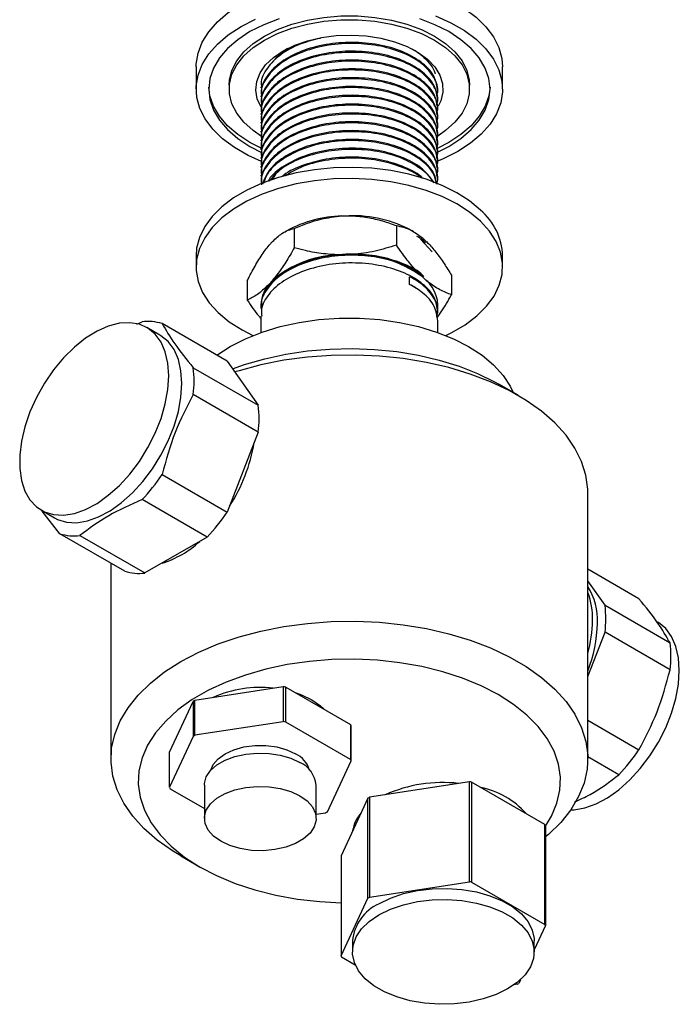
# Model space of a CAD drawing. Units: millimetres. Extents: x 3 to 2746, y 5 to 2745.
# Drawn here: x 341 to 438, y 407 to 552 of the extents above; entities that cross this region are included whole.
import ezdxf

# ---------------------------------------------------------------- set-up
doc = ezdxf.new("R2010")
doc.units = ezdxf.units.MM

msp = doc.modelspace()

# ---------------------------------------------------------------- linework, layer by layer
at = {"color": 7, "linetype": 'Continuous', "lineweight": 25}
for p, q in [((380.62, 547.66), (380.02, 547.25)), ((367.21, 544.96), (367.21, 541.7)), ((412.21, 541.7), (412.21, 544.96)), ((372.06, 542.27), (372.06, 541.7)), ((376.71, 542.01), (376.71, 541.85)), ((402.71, 541.2), (402.71, 541.37)), ((407.36, 541.7), (407.36, 542.27)), ((376.71, 540.72), (376.71, 540.55)), ((402.71, 539.91), (402.71, 540.07)), ((376.71, 539.42), (376.71, 539.26)), ((376.71, 538.12), (376.71, 537.96)), ((402.64, 538.98), (402.51, 538.8)), ((402.71, 538.61), (402.71, 538.77)), ((376.71, 536.83), (376.71, 536.67)), ((402.71, 537.31), (402.71, 537.48)), ((376.71, 535.53), (376.71, 535.37)), ((402.71, 536.02), (402.71, 536.18)), ((376.71, 534.24), (376.71, 534.07)), ((402.71, 534.72), (402.71, 534.88)), ((376.71, 532.94), (376.71, 532.78)), ((402.71, 533.43), (402.71, 533.59)), ((376.71, 531.64), (376.71, 531.48)), ((402.71, 532.13), (402.71, 532.29)), ((402.71, 530.83), (402.71, 530.99)), ((376.71, 530.35), (376.71, 530.18)), ((402.71, 529.54), (402.71, 529.7)), ((376.71, 529.05), (376.71, 528.89)), ((402.71, 528.24), (402.71, 528.4)), ((388.59, 523.05), (389.66, 523.08)), ((380.51, 520.88), (380.07, 520.62)), ((381.63, 521.23), (381.63, 518.38)), ((396.62, 521.63), (396.62, 518.77)), ((399.15, 520.74), (398.92, 520.88)), ((401.88, 517.8), (400.13, 519.63)), ((400.38, 519.87), (400.96, 519.35)), ((377.92, 518.75), (378.42, 519.3)), ((367.21, 517.2), (367.21, 515.57)), ((388.59, 517.33), (389.66, 517.36)), ((412.21, 515.57), (412.21, 517.2)), ((374.72, 513.54), (374.72, 510.68)), ((377.92, 513.03), (378.42, 513.58)), ((398.56, 512.99), (398.56, 514.13)), ((400.38, 514.16), (400.96, 513.63)), ((404.71, 514.33), (404.71, 511.47)), ((376.71, 509.61), (376.71, 509.44)), ((376.71, 508.31), (376.71, 505.92)), ((402.71, 508.8), (402.71, 508.96)), ((358.5, 507.13), (359.27, 507.5)), ((361.9, 505.55), (359.99, 506.66)), ((371.78, 501.72), (362.23, 507.23)), ((402.71, 505.92), (402.71, 507.66)), ((366.79, 500.75), (376.34, 495.24)), ((371.78, 501.72), (376.34, 495.24)), ((414.47, 496.7), (411.64, 498.33)), ((376.34, 491.29), (366.79, 496.8)), ((376.34, 491.29), (371.78, 479.54)), ((362.23, 485.05), (371.78, 479.54)), ((424.71, 443.3), (424.71, 482.42)), ((368.82, 475.86), (359.27, 481.37)), ((344.49, 479.81), (346.4, 478.71)), ((347.19, 476.37), (344.63, 479.68)), ((356.74, 470.86), (347.19, 476.37)), ((350.15, 476.11), (359.7, 470.6)), ((368.82, 475.86), (359.7, 470.6)), ((354.71, 472.03), (354.71, 443.3)), ((432.23, 466.82), (424.71, 471.16)), ((427.25, 465.85), (424.71, 469.45)), ((427.25, 465.85), (436.79, 460.34)), ((424.71, 455.37), (427.25, 461.9)), ((436.79, 456.39), (427.25, 461.9)), ((367.04, 451.89), (380.01, 453.9)), ((380.01, 453.9), (380.01, 448.75)), ((380.37, 448.7), (380.37, 453.84)), ((380.37, 453.84), (389.86, 448.36)), ((363.3, 444.25), (366.78, 451.74)), ((366.78, 451.74), (366.78, 446.59)), ((367.04, 446.75), (367.04, 451.89)), ((380.01, 448.75), (367.04, 446.75)), ((389.86, 443.22), (380.37, 448.7)), ((424.71, 448.98), (432.23, 444.64)), ((389.86, 448.36), (389.86, 443.22)), ((389.96, 443.01), (389.96, 448.15)), ((366.78, 446.59), (363.3, 439.11)), ((363.3, 439.11), (363.3, 444.25)), ((386.49, 435.52), (389.96, 443.01)), ((429.27, 440.96), (424.71, 443.59)), ((407.36, 439.93), (392.65, 437.65)), ((407.36, 425.23), (407.36, 439.93)), ((407.66, 439.88), (407.66, 425.18)), ((418.43, 433.66), (407.66, 439.88)), ((363.4, 438.9), (368.43, 435.99)), ((368.43, 439.42), (368.43, 434.52)), ((384.83, 434.52), (384.83, 439.42)), ((392.43, 437.52), (388.49, 429.03)), ((392.43, 422.83), (392.43, 437.52)), ((392.65, 437.65), (392.65, 422.95)), ((384.83, 435.15), (386.22, 435.37)), ((418.43, 418.97), (418.43, 433.66)), ((418.51, 433.49), (418.51, 418.79)), ((364.96, 429.02), (367.79, 427.39)), ((388.49, 429.03), (388.49, 414.33)), ((392.65, 422.95), (407.36, 425.23)), ((407.66, 425.18), (418.43, 418.97)), ((388.49, 414.33), (392.43, 422.83)), ((418.51, 418.79), (416.85, 415.21)), ((390.15, 416.56), (390.15, 414.93)), ((416.85, 414.93), (416.85, 416.56)), ((390.58, 413), (388.57, 414.16)), ((414.83, 410.85), (414.57, 410.3)), ((414.35, 410.17), (413.91, 410.11))]:
    msp.add_line(p, q, dxfattribs=at)
at = {"color": 7, "linetype": 'Continuous', "lineweight": 25, "flags": 128}
for points in [[(373.8, 554.15), (375.92, 555.23), (378.26, 556.14), (380.78, 556.88), (383.44, 557.44), (386.19, 557.79), (389.01, 557.95), (391.83, 557.89), (394.62, 557.64), (397.34, 557.18), (399.93, 556.54), (402.36, 555.71), (404.59, 554.71), (406.59, 553.55), (408.32, 552.26), (409.76, 550.86), (410.88, 549.36), (411.67, 547.8), (412.11, 546.19), (412.21, 544.96)], [(367.21, 544.96), (367.22, 545.37), (367.49, 546.99), (368.11, 548.59), (369.06, 550.12), (370.35, 551.57), (371.94, 552.92), (373.8, 554.15)], [(373.8, 550.88), (375.92, 551.96)], [(379.39, 552.02), (377.14, 551.15), (375.11, 550.13)], [(377.23, 549.47), (379.14, 550.43), (381.26, 551.21), (383.55, 551.82), (385.96, 552.22), (388.45, 552.43), (390.97, 552.43), (393.47, 552.22), (395.88, 551.82), (398.17, 551.21), (400.29, 550.43), (402.19, 549.47), (403.84, 548.37), (405.2, 547.15), (406.25, 545.83), (406.96, 544.43), (407.32, 543), (407.36, 542.27)], [(377.23, 548.9), (379.14, 549.85), (381.26, 550.64), (383.55, 551.24), (385.96, 551.65), (388.45, 551.86), (390.97, 551.86), (393.47, 551.65), (395.88, 551.24), (398.17, 550.64), (400.29, 549.85), (402.19, 548.9), (403.84, 547.8), (405.2, 546.58), (406.25, 545.26), (406.96, 543.86), (407.32, 542.42), (407.32, 540.97), (406.96, 539.53), (406.25, 538.14), (405.2, 536.81), (403.84, 535.59), (402.7, 534.79)], [(402.55, 532.36), (404.32, 533.27), (406.1, 534.44), (407.6, 535.74), (408.79, 537.13), (409.66, 538.61), (410.19, 540.14), (410.36, 541.7), (410.19, 543.25), (409.66, 544.78), (408.79, 546.26), (407.6, 547.66), (406.1, 548.95), (404.32, 550.13), (402.28, 551.15), (400.04, 552.02)], [(402.36, 552.44), (404.59, 551.44), (406.59, 550.29), (408.32, 549), (409.76, 547.59), (410.88, 546.1), (411.67, 544.53), (412.11, 542.92), (412.2, 541.29), (411.94, 539.66), (411.32, 538.07), (410.36, 536.54), (409.08, 535.08), (407.49, 533.74), (405.62, 532.51), (403.5, 531.43), (402.44, 530.98)], [(376.81, 531.06), (374.83, 531.95), (372.84, 533.11), (371.1, 534.4), (369.67, 535.8), (368.54, 537.3), (367.76, 538.86), (367.31, 540.47), (367.22, 542.1), (367.49, 543.73), (368.11, 545.32), (369.06, 546.86), (370.35, 548.31), (371.94, 549.66), (373.8, 550.88)], [(375.11, 550.13), (373.33, 548.95), (371.83, 547.66), (370.64, 546.26), (369.77, 544.78), (369.24, 543.25), (369.06, 541.7), (369.24, 540.14), (369.77, 538.61), (370.64, 537.13), (371.83, 535.74), (373.33, 534.44), (375.11, 533.27), (376.91, 532.34)], [(372.06, 542.27), (372.11, 543), (372.47, 544.43), (373.18, 545.83), (374.22, 547.15), (375.58, 548.37), (377.23, 549.47)], [(376.83, 534.73), (375.58, 535.59), (374.22, 536.81), (373.18, 538.14), (372.47, 539.53), (372.11, 540.97), (372.11, 542.42), (372.47, 543.86), (373.18, 545.26), (374.22, 546.58), (375.58, 547.8), (377.23, 548.9)], [(379.99, 547.31), (381.68, 548.14), (383.57, 548.8), (385.62, 549.28), (387.78, 549.56), (389.99, 549.63), (392.19, 549.5), (394.33, 549.17), (396.35, 548.65), (398.19, 547.95), (399.82, 547.08), (401.18, 546.07), (402.25, 544.95), (403, 543.75), (403.39, 542.49), (403.44, 541.22), (403.13, 539.95), (402.75, 539.17)], [(376.79, 538.99), (376.76, 539.03), (376.19, 540.27), (375.97, 541.54), (376.1, 542.81), (376.59, 544.06), (377.41, 545.24), (378.56, 546.34), (379.99, 547.31)], [(376.85, 532.94), (375.11, 533.84), (373.33, 535.01), (371.83, 536.31), (370.64, 537.71), (369.77, 539.18), (369.24, 540.71), (369.07, 541.98)], [(410.36, 541.98), (410.19, 540.71), (409.66, 539.18), (408.79, 537.71), (407.6, 536.31), (406.1, 535.01), (404.32, 533.84), (402.69, 532.99)], [(408.97, 523.92), (407.36, 525.26), (405.47, 526.47), (403.33, 527.54), (400.98, 528.44), (398.45, 529.17), (395.78, 529.71), (393.02, 530.05), (390.2, 530.19), (387.38, 530.12), (384.6, 529.85), (381.89, 529.38), (379.31, 528.72), (376.89, 527.87), (374.67, 526.86), (372.69, 525.7), (370.98, 524.4), (369.57, 522.99), (368.47, 521.48), (367.71, 519.91), (367.29, 518.3), (367.21, 517.2)], [(408.97, 522.29), (407.36, 523.63), (405.47, 524.84), (403.33, 525.91), (400.98, 526.81), (398.45, 527.54), (395.78, 528.07), (393.02, 528.42), (390.2, 528.55), (387.38, 528.49), (384.6, 528.22), (381.89, 527.75), (379.31, 527.08), (376.89, 526.24), (374.67, 525.23), (372.69, 524.06), (370.98, 522.76), (369.57, 521.35), (368.47, 519.85), (367.71, 518.28), (367.29, 516.67), (367.23, 515.03), (367.53, 513.41), (368.17, 511.82), (369.15, 510.29), (370.46, 508.85), (372.07, 507.51), (373.96, 506.3), (375.54, 505.48)], [(403.89, 505.48), (404.75, 505.91), (406.73, 507.07), (408.44, 508.37), (409.86, 509.78), (410.96, 511.29), (411.72, 512.86), (412.13, 514.47), (412.19, 516.1), (411.9, 517.72), (411.26, 519.31), (410.28, 520.84), (408.97, 522.29)], [(370.26, 502.6), (372.21, 503.87), (374.45, 505.01), (376.91, 505.99), (379.56, 506.79), (382.35, 507.41), (385.25, 507.82), (388.22, 508.03), (391.21, 508.03), (394.18, 507.82), (397.08, 507.41), (399.87, 506.79), (402.52, 505.99), (404.98, 505.01), (407.21, 503.87), (409.2, 502.58), (410.89, 501.16), (412.28, 499.63), (413.34, 498.02), (413.78, 497.1)], [(363.2, 499.56), (363.07, 501.42), (362.69, 503.08), (362.06, 504.52), (361.2, 505.69), (360.13, 506.57), (358.88, 507.13), (357.47, 507.37), (355.94, 507.28), (354.32, 506.86), (352.66, 506.12), (350.98, 505.08), (349.33, 503.76), (347.75, 502.19), (346.28, 500.42), (344.95, 498.47), (343.78, 496.4), (342.82, 494.26), (342.07, 492.09), (341.57, 489.95), (341.31, 487.89), (341.31, 485.95), (341.57, 484.19), (342.07, 482.63), (342.82, 481.33), (343.78, 480.3), (344.95, 479.57), (346.28, 479.17), (347.75, 479.09), (349.33, 479.35), (350.98, 479.93), (352.66, 480.83), (354.32, 482.01), (355.94, 483.46), (357.47, 485.14), (358.88, 487), (360.13, 489.01), (361.2, 491.13), (362.06, 493.29), (362.69, 495.45), (363.07, 497.55), (363.2, 499.56)], [(365.11, 498.46), (364.98, 500.31), (364.6, 501.98), (363.97, 503.42), (363.11, 504.59), (362.04, 505.46), (361.9, 505.55)], [(372.57, 500.59), (374.33, 501.22), (377.28, 502.08), (380.37, 502.75), (383.56, 503.22), (386.83, 503.5), (390.13, 503.58), (393.42, 503.45), (396.67, 503.12), (399.84, 502.6), (402.9, 501.88), (405.81, 500.98), (408.53, 499.9), (411.04, 498.67), (411.64, 498.33)], [(424.71, 482.42), (424.7, 482.93), (424.43, 484.97), (423.81, 486.98), (422.83, 488.95), (421.52, 490.85), (419.88, 492.67), (417.92, 494.37), (415.68, 495.96), (413.18, 497.41), (410.43, 498.7), (407.47, 499.83), (404.33, 500.78), (401.03, 501.53), (397.63, 502.1), (394.14, 502.46), (390.6, 502.61), (387.06, 502.56), (383.54, 502.3), (380.09, 501.84), (376.73, 501.18), (373.51, 500.32), (372.89, 500.13)], [(346.4, 478.71), (346.85, 478.47), (348.19, 478.07), (349.66, 477.99), (351.24, 478.25), (352.89, 478.83), (354.57, 479.72), (356.23, 480.91), (357.85, 482.36), (359.38, 484.03), (360.79, 485.9), (362.04, 487.91), (363.11, 490.02), (363.97, 492.18), (364.6, 494.34), (364.98, 496.45), (365.11, 498.46)], [(364.97, 457.59), (367.6, 458.96), (370.45, 460.17), (373.51, 461.21), (376.73, 462.07), (380.09, 462.73), (383.54, 463.19), (387.06, 463.45), (390.6, 463.5), (394.14, 463.35), (397.63, 462.99), (401.03, 462.42), (404.33, 461.66), (407.47, 460.72), (410.43, 459.59), (413.18, 458.3), (415.68, 456.85), (417.92, 455.26), (419.88, 453.55), (421.52, 451.74), (422.83, 449.84), (423.81, 447.87), (424.43, 445.86), (424.7, 443.82), (424.61, 441.77), (424.16, 439.74), (423.36, 437.75), (422.22, 435.81), (420.74, 433.95), (418.94, 432.18), (418.51, 431.82)], [(438.15, 456.29), (438.02, 458.15), (437.64, 459.81), (437.01, 461.25), (436.16, 462.42), (435.09, 463.3), (434.94, 463.39)], [(364.96, 429.02), (363.74, 429.76), (361.5, 431.34), (359.55, 433.05), (357.91, 434.87), (356.6, 436.77), (355.62, 438.74), (354.99, 440.75), (354.72, 442.79), (354.81, 444.84), (355.26, 446.87), (356.06, 448.86), (357.21, 450.8), (358.69, 452.66), (360.49, 454.42), (362.59, 456.07), (364.97, 457.59)], [(418.51, 433.42), (419.4, 434.88), (420.19, 436.76), (420.62, 438.67), (420.7, 440.61), (420.41, 442.53), (419.77, 444.43), (418.77, 446.28), (417.43, 448.05), (415.77, 449.73), (413.81, 451.3), (411.56, 452.73), (409.06, 454.02), (406.34, 455.14), (403.42, 456.09), (400.34, 456.85), (397.13, 457.41), (393.84, 457.77), (390.5, 457.93), (387.15, 457.87), (383.84, 457.61), (380.59, 457.14), (377.44, 456.47), (374.44, 455.61), (371.62, 454.57), (369.01, 453.36), (366.64, 451.99), (364.54, 450.48), (362.74, 448.85), (361.25, 447.12), (360.09, 445.31), (359.28, 443.43), (358.82, 441.52), (358.72, 439.58), (358.99, 437.65), (359.61, 435.75), (360.59, 433.9), (361.91, 432.13), (363.55, 430.44), (365.49, 428.87), (367.72, 427.42), (370.21, 426.13), (372.92, 424.99), (375.83, 424.04), (378.91, 423.26), (382.1, 422.69), (385.39, 422.32), (388.49, 422.16)], [(422.22, 435.81), (422.71, 435.82), (424.29, 436.08), (425.93, 436.66), (427.61, 437.56), (429.28, 438.74), (430.9, 440.19), (432.43, 441.87), (433.83, 443.73), (435.09, 445.74), (436.16, 447.86), (437.01, 450.02), (437.64, 452.18), (438.02, 454.28), (438.15, 456.29)], [(381.88, 452.97), (382.68, 452.68), (384.19, 451.95)], [(384.19, 451.95), (385.46, 451.08), (385.95, 450.62)], [(368.43, 439.42), (368.44, 439.67), (368.71, 440.65), (369.33, 441.57), (370.26, 442.4), (371.47, 443.1), (372.91, 443.64), (374.51, 444), (376.2, 444.15), (377.92, 444.1), (379.57, 443.84), (381.1, 443.39), (382.43, 442.77)], [(369.39, 441.64), (369.73, 442.45), (370.44, 443.3), (371.46, 444.04), (372.74, 444.63), (374.22, 445.04), (375.81, 445.25), (377.45, 445.25), (379.05, 445.04), (380.52, 444.63), (381.8, 444.04)], [(382.43, 437.87), (383.51, 437.1), (384.29, 436.22), (384.73, 435.27), (384.82, 434.28), (384.55, 433.3), (383.94, 432.38), (383, 431.55), (381.79, 430.85), (380.36, 430.31), (378.75, 429.95), (377.06, 429.8), (375.35, 429.85), (373.69, 430.11), (372.17, 430.55), (370.83, 431.18), (369.76, 431.95), (368.98, 432.83), (368.53, 433.78), (368.44, 434.77), (368.71, 435.75), (369.33, 436.67), (370.26, 437.5), (371.47, 438.2), (372.91, 438.74), (374.51, 439.1), (376.2, 439.25), (377.92, 439.2), (379.57, 438.94), (381.1, 438.49), (382.43, 437.87)], [(394.06, 422.01), (395.74, 422.84), (397.64, 423.49), (399.69, 423.95), (401.85, 424.21), (404.05, 424.26), (406.24, 424.11), (408.36, 423.74), (410.34, 423.18), (412.13, 422.44), (413.69, 421.54), (414.97, 420.51), (415.94, 419.36), (416.57, 418.14), (416.84, 416.88), (416.85, 416.56)], [(394.06, 420.38), (395.74, 421.2), (397.64, 421.85), (399.69, 422.32), (401.85, 422.58), (404.05, 422.63), (406.24, 422.47), (408.36, 422.11), (410.34, 421.55), (412.13, 420.81), (413.69, 419.91), (414.97, 418.88), (415.94, 417.73), (416.57, 416.51), (416.84, 415.25), (416.75, 413.98), (416.3, 412.73), (415.5, 411.55), (414.37, 410.45), (412.94, 409.48), (411.26, 408.66), (409.37, 408.01), (407.31, 407.54), (405.15, 407.28), (402.95, 407.23), (400.76, 407.39), (398.65, 407.75), (396.67, 408.31), (394.87, 409.05), (393.32, 409.95), (392.03, 410.99), (391.07, 412.13), (390.44, 413.35), (390.16, 414.61), (390.25, 415.88), (390.71, 417.13), (391.51, 418.31), (392.64, 419.41), (394.06, 420.38)]]:
    msp.add_lwpolyline(points, dxfattribs=at)
at = {"color": 7, "linetype": 'Continuous', "lineweight": 25}
for centre, radius, start, end in [((402.86, 516.83), 9.36, 2.292, 49.2534), ((389.13, 504.94), 18.12, 91.7189, 118.3985), ((390.19, 504.76), 18.33, 61.5841, 91.6619), ((388.6, 501.64), 15.69, 90.064, 130.4624), ((390.35, 500.17), 17.21, 54.3735, 92.3073), ((397.67, 509.83), 5.03, 345.5134, 49.1439), ((381.63, 509.79), 4.92, 138.8269, 183.9058), ((360.14, 500.56), 6.99, 72.6188, 97.1622), ((350.68, 498.77), 16.23, 353.014, 6.986), ((360.23, 493.26), 16.23, 353.014, 6.986), ((351.65, 493.73), 24.41, 326.9924, 350.5963), ((339.17, 500.56), 27.79, 316.3295, 326.0814), ((348.71, 495.05), 27.79, 316.3295, 326.0814), ((349.28, 483.04), 6.99, 252.6188, 277.1622), ((357.76, 486.12), 14.77, 287.5294, 312.4652), ((358.83, 477.53), 6.99, 252.6188, 277.1622), ((416.8, 463.67), 9.34, 357.2782, 32.0836), ((414.82, 463.89), 10.61, 358.6586, 21.1089), ((411.14, 463.87), 16.23, 353.014, 6.986), ((406.51, 463.89), 18.91, 344.2453, 359.2478), ((405.72, 463.67), 20.42, 338.4986, 358.7554), ((420.69, 458.36), 16.23, 353.014, 6.986), ((376.53, 437.44), 16.35, 82.9961, 114.59), ((376.79, 431.89), 22.24, 80.7374, 81.6766), ((373.39, 440.59), 12.96, 119.3243, 120.6703), ((376.79, 426.75), 22.24, 80.7374, 81.6766), ((384.89, 445.93), 5.53, 23.7114, 26.0855), ((373.39, 435.44), 12.96, 119.3243, 120.6703), ((409.17, 460.15), 27.79, 316.3295, 326.0814), ((380.03, 440.42), 4.04, 17.7029, 63.9278), ((380.77, 439.04), 4.08, 5.3293, 65.9908), ((384.89, 440.78), 5.53, 23.7114, 26.0855), ((403.4, 419.21), 20.6, 83.476, 114.11), ((403.68, 415.13), 25.07, 80.8617, 81.5522), ((368.37, 441.33), 5.53, 203.7114, 206.0855), ((406.48, 427.04), 12.32, 41.9077, 78.0976), ((399.85, 424.93), 14.61, 119.5026, 120.492), ((379.87, 446.67), 12.96, 299.3243, 300.6703), ((395.46, 431.88), 5.33, 139.0817, 171.1214), ((412.82, 430.95), 6.24, 24.0258, 25.7711), ((403.68, 400.43), 25.07, 80.8617, 81.5522), ((399.85, 410.23), 14.61, 119.5026, 120.492), ((396.88, 415.86), 6.76, 114.6119, 174.068), ((412.82, 416.25), 6.24, 24.0258, 25.7711), ((394.19, 416.87), 6.24, 204.0258, 205.7711), ((407.16, 422.89), 14.61, 299.5026, 300.492)]:
    msp.add_arc(centre, radius, start, end, dxfattribs=at)
for points, knots in [([(385.45, 549.14), (384.46, 548.9), (382.27, 548.36), (379.52, 546.83), (377.55, 544.82), (376.64, 543.06), (376.8, 542.07), (376.83, 541.86)], [0, 0, 0, 0, 0.198389, 0.439939, 0.68569, 0.931267, 1, 1, 1, 1]), ([(402.54, 540.68), (402.61, 540.95), (402.87, 541.95), (402.1, 543.69), (400.29, 545.64), (397.44, 547.18), (393.93, 548.17), (390.02, 548.5), (386.08, 548.15), (382.49, 547.13), (379.52, 545.54), (377.55, 543.52), (376.64, 541.77), (376.8, 540.78), (376.83, 540.56)], [0, 0, 0, 0, 0.034972, 0.128831, 0.223417, 0.31601, 0.41067, 0.504361, 0.597562, 0.692354, 0.785057, 0.879373, 0.973621, 1, 1, 1, 1]), ([(402.7, 541.36), (402.6, 542.08), (402.39, 543.53), (400.63, 545.51), (397.95, 547.13), (394.52, 548.22), (390.65, 548.65), (386.69, 548.41), (383.03, 547.5), (379.93, 545.99), (377.79, 544.03), (376.72, 542.18), (376.82, 541.06), (376.86, 540.72)], [0, 0, 0, 0, 0.093145, 0.190101, 0.284899, 0.381505, 0.477818, 0.572799, 0.669818, 0.764962, 0.861072, 0.957812, 1, 1, 1, 1]), ([(402.54, 539.38), (402.61, 539.65), (402.87, 540.65), (402.1, 542.39), (400.29, 544.34), (397.44, 545.89), (393.93, 546.87), (390.02, 547.2), (386.08, 546.85), (382.49, 545.84), (379.52, 544.25), (377.55, 542.22), (376.64, 540.47), (376.8, 539.48), (376.83, 539.26)], [0, 0, 0, 0, 0.0349721, 0.1288314, 0.2234169, 0.3160097, 0.4106696, 0.5043606, 0.5975624, 0.6923539, 0.7850572, 0.8793727, 0.9736212, 1, 1, 1, 1]), ([(402.7, 540.07), (402.6, 540.78), (402.39, 542.23), (400.63, 544.21), (397.95, 545.84), (394.52, 546.92), (390.65, 547.36), (386.69, 547.12), (383.03, 546.2), (379.93, 544.7), (377.79, 542.73), (376.72, 540.88), (376.82, 539.76), (376.86, 539.42)], [0, 0, 0, 0, 0.093145, 0.190101, 0.284899, 0.381505, 0.477818, 0.572799, 0.669818, 0.764962, 0.861072, 0.957812, 1, 1, 1, 1]), ([(381.99, 548.14), (381.32, 547.86), (379.93, 547.27), (379.09, 546.39), (378.66, 545.93)], [0, 0, 0, 0, 0.484401, 1, 1, 1, 1]), ([(398.87, 547.6), (399.04, 547.52), (399.74, 547.15), (400.71, 546.35), (401.68, 545.25), (402.21, 544.42), (402.3, 543.97), (402.31, 543.93)], [0, 0, 0, 0, 0.093135, 0.383128, 0.681678, 0.969287, 1, 1, 1, 1]), ([(402.54, 538.09), (402.61, 538.36), (402.87, 539.35), (402.1, 541.1), (400.29, 543.04), (397.44, 544.59), (393.93, 545.57), (390.02, 545.91), (386.08, 545.56), (382.49, 544.54), (379.52, 542.95), (377.55, 540.93), (376.64, 539.17), (376.8, 538.18), (376.83, 537.97)], [0, 0, 0, 0, 0.0349721, 0.1288314, 0.2234169, 0.3160097, 0.4106696, 0.5043606, 0.5975624, 0.6923539, 0.7850572, 0.8793727, 0.9736212, 1, 1, 1, 1]), ([(402.7, 538.77), (402.6, 539.48), (402.39, 540.94), (400.63, 542.92), (397.95, 544.54), (394.52, 545.62), (390.65, 546.06), (386.69, 545.82), (383.03, 544.91), (379.93, 543.4), (377.79, 541.43), (376.72, 539.59), (376.82, 538.47), (376.86, 538.13)], [0, 0, 0, 0, 0.093145, 0.190101, 0.284899, 0.381505, 0.477818, 0.572799, 0.669818, 0.764962, 0.861072, 0.957812, 1, 1, 1, 1]), ([(402.54, 536.79), (402.61, 537.06), (402.87, 538.06), (402.1, 539.8), (400.29, 541.75), (397.44, 543.3), (393.93, 544.28), (390.02, 544.61), (386.08, 544.26), (382.49, 543.24), (379.52, 541.66), (377.55, 539.63), (376.64, 537.88), (376.8, 536.89), (376.83, 536.67)], [0, 0, 0, 0, 0.0349721, 0.1288314, 0.2234169, 0.3160097, 0.4106696, 0.5043606, 0.5975624, 0.6923539, 0.7850572, 0.8793727, 0.9736212, 1, 1, 1, 1]), ([(402.7, 537.48), (402.6, 538.19), (402.39, 539.64), (400.63, 541.62), (397.95, 543.25), (394.52, 544.33), (390.65, 544.76), (386.69, 544.52), (383.03, 543.61), (379.93, 542.1), (377.79, 540.14), (376.72, 538.29), (376.82, 537.17), (376.86, 536.83)], [0, 0, 0, 0, 0.093145, 0.190101, 0.284899, 0.381505, 0.477818, 0.572799, 0.669818, 0.764962, 0.861072, 0.957812, 1, 1, 1, 1]), ([(402.54, 535.49), (402.61, 535.76), (402.87, 536.76), (402.1, 538.51), (400.29, 540.45), (397.44, 542), (393.93, 542.98), (390.02, 543.31), (386.08, 542.96), (382.49, 541.95), (379.52, 540.36), (377.55, 538.33), (376.64, 536.58), (376.8, 535.59), (376.83, 535.37)], [0, 0, 0, 0, 0.034972, 0.128831, 0.223417, 0.31601, 0.41067, 0.504361, 0.597562, 0.692354, 0.785057, 0.879373, 0.973621, 1, 1, 1, 1]), ([(402.7, 536.18), (402.6, 536.89), (402.39, 538.35), (400.63, 540.33), (397.95, 541.95), (394.52, 543.03), (390.65, 543.47), (386.69, 543.23), (383.03, 542.31), (379.93, 540.81), (377.79, 538.84), (376.72, 536.99), (376.82, 535.87), (376.86, 535.53)], [0, 0, 0, 0, 0.093145, 0.190101, 0.284899, 0.381505, 0.477818, 0.572799, 0.669818, 0.764962, 0.861072, 0.957812, 1, 1, 1, 1]), ([(402.54, 534.2), (402.61, 534.47), (402.87, 535.46), (402.1, 537.21), (400.29, 539.15), (397.44, 540.7), (393.93, 541.69), (390.02, 542.02), (386.08, 541.67), (382.49, 540.65), (379.52, 539.06), (377.55, 537.04), (376.64, 535.29), (376.8, 534.29), (376.83, 534.08)], [0, 0, 0, 0, 0.034972, 0.128831, 0.223417, 0.31601, 0.41067, 0.504361, 0.597562, 0.692354, 0.785057, 0.879373, 0.973621, 1, 1, 1, 1]), ([(402.7, 534.88), (402.6, 535.6), (402.39, 537.05), (400.63, 539.03), (397.95, 540.65), (394.52, 541.73), (390.65, 542.17), (386.69, 541.93), (383.03, 541.02), (379.93, 539.51), (377.79, 537.54), (376.72, 535.7), (376.82, 534.58), (376.86, 534.24)], [0, 0, 0, 0, 0.093145, 0.190101, 0.284899, 0.381505, 0.477818, 0.572799, 0.669818, 0.764962, 0.861072, 0.957812, 1, 1, 1, 1]), ([(402.54, 532.9), (402.61, 533.17), (402.87, 534.17), (402.1, 535.91), (400.29, 537.86), (397.44, 539.41), (393.93, 540.39), (390.02, 540.72), (386.08, 540.37), (382.49, 539.36), (379.52, 537.77), (377.55, 535.74), (376.64, 533.99), (376.8, 533), (376.83, 532.78)], [0, 0, 0, 0, 0.034972, 0.128831, 0.223417, 0.31601, 0.41067, 0.504361, 0.597562, 0.692354, 0.785057, 0.879373, 0.973621, 1, 1, 1, 1]), ([(402.7, 533.59), (402.6, 534.3), (402.39, 535.75), (400.63, 537.73), (397.95, 539.36), (394.52, 540.44), (390.65, 540.88), (386.69, 540.64), (383.03, 539.72), (379.93, 538.22), (377.79, 536.25), (376.72, 534.4), (376.82, 533.28), (376.86, 532.94)], [0, 0, 0, 0, 0.093145, 0.190101, 0.284899, 0.381505, 0.477818, 0.572799, 0.669818, 0.764962, 0.861072, 0.957812, 1, 1, 1, 1]), ([(402.54, 531.6), (402.61, 531.87), (402.87, 532.87), (402.1, 534.62), (400.29, 536.56), (397.44, 538.11), (393.93, 539.09), (390.02, 539.43), (386.08, 539.08), (382.49, 538.06), (379.52, 536.47), (377.55, 534.45), (376.64, 532.69), (376.8, 531.7), (376.83, 531.49)], [0, 0, 0, 0, 0.034972, 0.128831, 0.223417, 0.31601, 0.41067, 0.504361, 0.597562, 0.692354, 0.785057, 0.879373, 0.973621, 1, 1, 1, 1]), ([(402.7, 532.29), (402.6, 533), (402.39, 534.46), (400.63, 536.44), (397.95, 538.06), (394.52, 539.14), (390.65, 539.58), (386.69, 539.34), (383.03, 538.42), (379.93, 536.92), (377.79, 534.95), (376.72, 533.1), (376.82, 531.98), (376.86, 531.64)], [0, 0, 0, 0, 0.093145, 0.190101, 0.284899, 0.381505, 0.477818, 0.572799, 0.669818, 0.764962, 0.861072, 0.957812, 1, 1, 1, 1]), ([(402.7, 530.99), (402.6, 531.71), (402.39, 533.16), (400.63, 535.14), (397.95, 536.76), (394.52, 537.85), (390.65, 538.28), (386.69, 538.04), (383.03, 537.13), (379.93, 535.62), (377.79, 533.65), (376.72, 531.81), (376.82, 530.69), (376.86, 530.35)], [0, 0, 0, 0, 0.093145, 0.190101, 0.284899, 0.381505, 0.477818, 0.572799, 0.669818, 0.764962, 0.861072, 0.957812, 1, 1, 1, 1]), ([(402.54, 530.31), (402.61, 530.58), (402.87, 531.58), (402.1, 533.32), (400.29, 535.27), (397.44, 536.81), (393.93, 537.8), (390.02, 538.13), (386.08, 537.78), (382.49, 536.76), (379.52, 535.17), (377.55, 533.15), (376.64, 531.4), (376.8, 530.41), (376.83, 530.19)], [0, 0, 0, 0, 0.034972, 0.128831, 0.223417, 0.31601, 0.41067, 0.504361, 0.597562, 0.692354, 0.785057, 0.879373, 0.973621, 1, 1, 1, 1]), ([(402.54, 529.01), (402.61, 529.28), (402.87, 530.28), (402.1, 532.02), (400.29, 533.97), (397.44, 535.52), (393.93, 536.5), (390.02, 536.83), (386.08, 536.48), (382.49, 535.47), (379.52, 533.88), (377.55, 531.85), (376.64, 530.1), (376.8, 529.11), (376.83, 528.89)], [0, 0, 0, 0, 0.034972, 0.128831, 0.223417, 0.31601, 0.41067, 0.504361, 0.597562, 0.692354, 0.785057, 0.879373, 0.973621, 1, 1, 1, 1]), ([(402.7, 529.7), (402.6, 530.41), (402.39, 531.86), (400.63, 533.84), (397.95, 535.47), (394.52, 536.55), (390.65, 536.99), (386.69, 536.75), (383.03, 535.83), (379.93, 534.33), (377.79, 532.36), (376.72, 530.51), (376.82, 529.39), (376.86, 529.05)], [0, 0, 0, 0, 0.093145, 0.190101, 0.284899, 0.381505, 0.477818, 0.572799, 0.669818, 0.764962, 0.861072, 0.957812, 1, 1, 1, 1]), ([(402.54, 527.72), (402.61, 527.99), (402.87, 528.98), (402.1, 530.73), (400.29, 532.67), (397.44, 534.22), (393.93, 535.2), (390.02, 535.54), (386.08, 535.19), (382.49, 534.17), (379.52, 532.58), (377.55, 530.56), (376.64, 528.8), (376.8, 527.81), (376.83, 527.6)], [0, 0, 0, 0, 0.034972, 0.128831, 0.223417, 0.31601, 0.41067, 0.504361, 0.597562, 0.692354, 0.785057, 0.879373, 0.973621, 1, 1, 1, 1]), ([(402.7, 528.4), (402.6, 529.11), (402.39, 530.57), (400.63, 532.55), (397.95, 534.17), (394.52, 535.25), (390.65, 535.69), (386.69, 535.45), (383.03, 534.54), (379.93, 533.03), (377.79, 531.06), (376.72, 529.22), (376.82, 528.1), (376.86, 527.76)], [0, 0, 0, 0, 0.093145, 0.190101, 0.284899, 0.381505, 0.477818, 0.572799, 0.669818, 0.764962, 0.861072, 0.957812, 1, 1, 1, 1]), ([(402.54, 527.72), (402.46, 528.22), (402.26, 529.46), (400.62, 531.25), (397.96, 532.88), (394.52, 533.96), (390.65, 534.39), (386.7, 534.15), (383.02, 533.24), (379.96, 531.73), (377.77, 529.85), (377.22, 528.41), (376.96, 527.74)], [0, 0, 0, 0, 0.071926, 0.177361, 0.280448, 0.385502, 0.490236, 0.593524, 0.699027, 0.802491, 0.907004, 1, 1, 1, 1]), ([(402.52, 527.77), (402.39, 528.32), (402.07, 529.6), (400.25, 531.38), (397.45, 532.93), (393.92, 533.91), (390.02, 534.24), (386.09, 533.89), (382.48, 532.87), (379.56, 531.28), (377.67, 529.54), (377.27, 528.31), (377.12, 527.84)], [0, 0, 0, 0, 0.080069, 0.18781, 0.29328, 0.401106, 0.507827, 0.613992, 0.721967, 0.827564, 0.934997, 1, 1, 1, 1]), ([(402.14, 527.94), (401.65, 528.62), (400.68, 529.97), (397.94, 531.58), (394.52, 532.66), (390.65, 533.1), (386.7, 532.86), (383.01, 531.95), (380.01, 530.42), (378.22, 529.07), (377.82, 528.21), (377.77, 528.1)], [0, 0, 0, 0, 0.122642, 0.24404, 0.367754, 0.491092, 0.612726, 0.736968, 0.85881, 0.981888, 1, 1, 1, 1]), ([(401.99, 528), (401.98, 528.03), (401.73, 528.78), (400.19, 530.07), (397.47, 531.63), (393.92, 532.61), (390.02, 532.94), (386.08, 532.59), (382.5, 531.57), (379.59, 530.07), (378.45, 528.77), (377.92, 528.15)], [0, 0, 0, 0, 0.004958, 0.132223, 0.256808, 0.384174, 0.510236, 0.63564, 0.763183, 0.887916, 1, 1, 1, 1]), ([(400.51, 528.55), (400.5, 528.57), (399.93, 529.24), (397.87, 530.26), (394.54, 531.37), (390.65, 531.8), (386.68, 531.57), (383.08, 530.62), (380.72, 529.64), (379.93, 528.92), (379.85, 528.85)], [0, 0, 0, 0, 0.004683, 0.165744, 0.329878, 0.493513, 0.654887, 0.819722, 0.981372, 1, 1, 1, 1]), ([(400.2, 528.63), (400.17, 528.66), (399.53, 529.33), (397.37, 530.31), (393.95, 531.32), (390.01, 531.65), (386.1, 531.29), (382.66, 530.38), (380.99, 529.37), (380.26, 528.93)], [0, 0, 0, 0, 0.008872, 0.177727, 0.350352, 0.52121, 0.691176, 0.864041, 1, 1, 1, 1]), ([(380.53, 530.58), (379.81, 530.06), (378.86, 529.39), (378.51, 528.55), (378.42, 528.35)], [0, 0, 0, 0, 0.759332, 1, 1, 1, 1]), ([(381.63, 521.23), (382.9, 521.75), (385.13, 522.65), (387.56, 522.93), (388.59, 523.05)], [0, 0, 0, 0, 0.574865, 1, 1, 1, 1]), ([(389.66, 523.08), (389.81, 523.08), (390.72, 523.06), (392.4, 522.87), (394.58, 522.36), (395.95, 521.87), (396.62, 521.63)], [0, 0, 0, 0, 0.0621343, 0.3749845, 0.6952769, 1, 1, 1, 1]), ([(378.42, 519.3), (378.89, 519.73), (380.01, 520.76), (381.03, 521.06), (381.63, 521.23)], [0, 0, 0, 0, 0.419992, 1, 1, 1, 1]), ([(396.62, 521.63), (397.31, 521.49), (398.51, 521.25), (399.82, 520.28), (400.38, 519.87)], [0, 0, 0, 0, 0.574865, 1, 1, 1, 1]), ([(400.88, 519.05), (400.76, 519.22), (400.48, 519.61), (399.92, 519.89), (399.6, 520.05)], [0, 0, 0, 0, 0.433339, 1, 1, 1, 1]), ([(400.96, 519.35), (401.04, 519.27), (401.53, 518.79), (402.43, 517.74), (403.61, 516.11), (404.35, 514.91), (404.71, 514.33)], [0, 0, 0, 0, 0.0621343, 0.3749845, 0.6952769, 1, 1, 1, 1]), ([(374.72, 513.54), (374.82, 513.74), (375.28, 514.65), (376.14, 516.23), (377.13, 517.76), (377.73, 518.51), (377.92, 518.75)], [0, 0, 0, 0, 0.0988455, 0.459559, 0.8276978, 1, 1, 1, 1]), ([(381.63, 518.38), (381.42, 518.01), (380.8, 516.93), (379.74, 515.24), (378.86, 514.14), (378.42, 513.58)], [0, 0, 0, 0, 0.20124, 0.596982, 1, 1, 1, 1]), ([(388.59, 517.33), (387.69, 517.37), (385.89, 517.43), (383.57, 517.86), (382.17, 518.23), (381.63, 518.38)], [0, 0, 0, 0, 0.375607, 0.75861, 1, 1, 1, 1]), ([(396.62, 518.77), (395.58, 518.45), (393.48, 517.81), (391.11, 517.45), (389.83, 517.37), (389.66, 517.36)], [0, 0, 0, 0, 0.460661, 0.930747, 1, 1, 1, 1]), ([(400.38, 514.16), (399.89, 514.65), (398.92, 515.64), (397.67, 517.26), (396.91, 518.35), (396.62, 518.77)], [0, 0, 0, 0, 0.3756065, 0.75861, 1, 1, 1, 1]), ([(400.59, 513.97), (400.43, 514.14), (399.7, 514.95), (397.39, 516.06), (393.94, 517.06), (390.02, 517.39), (386.08, 517.04), (382.49, 516.02), (379.52, 514.43), (377.55, 512.41), (376.64, 510.66), (376.8, 509.67), (376.83, 509.45)], [0, 0, 0, 0, 0.030681, 0.146254, 0.264407, 0.381351, 0.497684, 0.616001, 0.731712, 0.849435, 0.967074, 1, 1, 1, 1]), ([(400.63, 514.15), (400.58, 514.22), (399.98, 514.94), (397.88, 516), (394.54, 517.11), (390.65, 517.54), (386.7, 517.3), (383.03, 516.39), (379.93, 514.88), (377.79, 512.91), (376.72, 511.07), (376.82, 509.95), (376.86, 509.61)], [0, 0, 0, 0, 0.011926, 0.127578, 0.245437, 0.362939, 0.478816, 0.597179, 0.713255, 0.830508, 0.948531, 1, 1, 1, 1]), ([(402.7, 508.96), (402.6, 509.67), (402.39, 511.12), (400.63, 513.1), (397.95, 514.73), (394.52, 515.81), (390.65, 516.25), (386.69, 516.01), (383.03, 515.09), (379.93, 513.59), (377.79, 511.62), (376.72, 509.77), (376.82, 508.65), (376.86, 508.31)], [0, 0, 0, 0, 0.093145, 0.190101, 0.284899, 0.381505, 0.477818, 0.572799, 0.669818, 0.764962, 0.861072, 0.957812, 1, 1, 1, 1]), ([(402.54, 508.27), (402.61, 508.54), (402.88, 509.54), (402.1, 511.28), (400.55, 512.99), (399.1, 513.82), (398.56, 514.13)], [0, 0, 0, 0, 0.125467, 0.4622, 0.801539, 1, 1, 1, 1]), ([(404.71, 511.47), (404.15, 511.68), (403.02, 512.12), (401.74, 512.98), (401.04, 513.56), (400.96, 513.63)], [0, 0, 0, 0, 0.460661, 0.930747, 1, 1, 1, 1]), ([(377.92, 513.03), (377.42, 512.54), (376.39, 511.56), (375.33, 510.97), (374.78, 510.71), (374.72, 510.68)], [0, 0, 0, 0, 0.462964, 0.938796, 1, 1, 1, 1]), ([(399.5, 512.38), (399.47, 512.41), (399.25, 512.65), (398.88, 512.84), (398.56, 513)], [0, 0, 0, 0, 0.1247828, 1, 1, 1, 1]), ([(402.7, 507.66), (402.6, 508.37), (402.38, 509.82), (400.8, 511.67), (399.23, 512.6), (398.56, 512.99)], [0, 0, 0, 0, 0.355591, 0.725733, 1, 1, 1, 1]), ([(374.72, 510.68), (375.27, 509.86), (375.93, 508.89), (376.61, 508.13), (376.71, 508.02)], [0, 0, 0, 0, 0.854188, 1, 1, 1, 1]), ([(402.58, 508.11), (402.73, 508.3), (403.39, 509.17), (404.09, 510.38), (404.65, 511.36), (404.71, 511.47)], [0, 0, 0, 0, 0.197338, 0.908524, 1, 1, 1, 1]), ([(362.23, 507.23), (362.78, 506.29), (363.89, 504.36), (365.81, 501.96), (366.79, 500.75)], [0, 0, 0, 0, 0.492489, 1, 1, 1, 1]), ([(366.79, 496.8), (365.84, 494.99), (363.92, 491.31), (362.8, 487.16), (362.23, 485.05)], [0, 0, 0, 0, 0.492489, 1, 1, 1, 1]), ([(359.27, 481.37), (357.57, 480.62), (354.13, 479.1), (351.49, 477.11), (350.15, 476.11)], [0, 0, 0, 0, 0.492489, 1, 1, 1, 1]), ([(436.79, 460.34), (436.24, 461.29), (435.13, 463.21), (433.21, 465.61), (432.23, 466.82)], [0, 0, 0, 0, 0.4924891, 1, 1, 1, 1]), ([(432.23, 444.64), (433.18, 446.45), (435.11, 450.13), (436.23, 454.28), (436.79, 456.39)], [0, 0, 0, 0, 0.492489, 1, 1, 1, 1]), ([(422.76, 436.95), (423.55, 437.31), (426.05, 438.45), (427.96, 439.94), (429.27, 440.96)], [0, 0, 0, 0, 0.311889, 1, 1, 1, 1])]:
    msp.add_open_spline(points, degree=3, knots=knots, dxfattribs=at)

doc.saveas('drawing.dxf')
